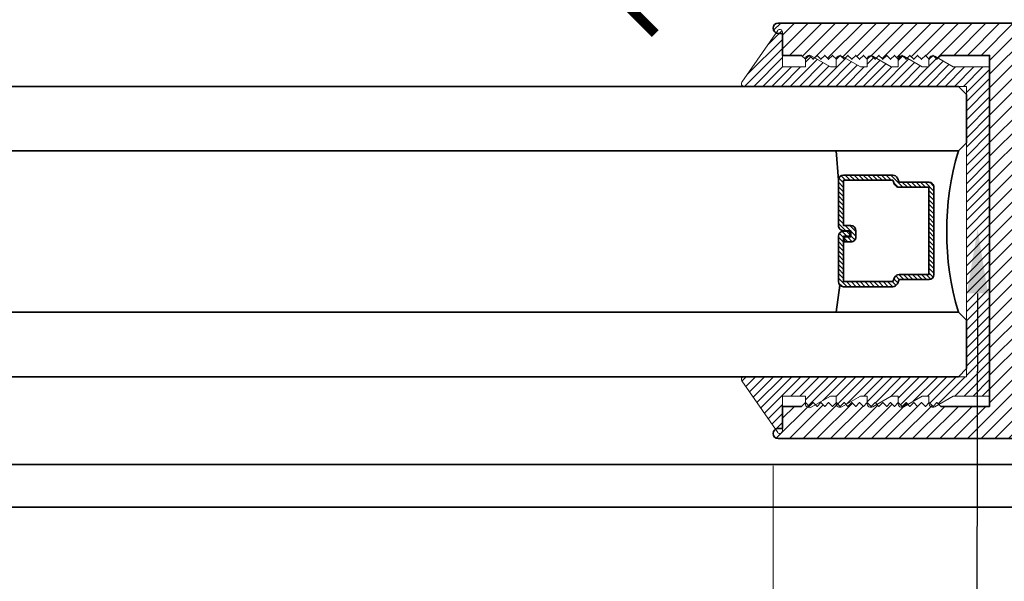
# Model space of a CAD drawing. Units: inches. Extents: x 10966 to 24807, y -8811 to -3025.
# Drawn here: x 11368 to 11372, y -4145 to -4143 of the extents above; entities that cross this region are included whole.
import ezdxf
from ezdxf import colors
from ezdxf.entities.mleader import LeaderData, LeaderLine
from ezdxf.math import Vec2, Vec3

# ---------------------------------------------------------------- set-up
doc = ezdxf.new("R2010")
doc.units = ezdxf.units.IN
doc.header["$LTSCALE"] = 0.5
doc.header["$MEASUREMENT"] = 0
doc.header["$PDSIZE"] = 1
doc.layers.get('Defpoints').update_dxf_attribs({"color": 251, "lineweight": 0})
for name, color, linetype, lineweight in [('Dimensions', 7, 'Continuous', 13), ('PRL - Glass', 5, 'Continuous', 35), ('PRL -Setting', 6, 'Continuous', 20), ('PRLFrame', 134, 'Continuous', 35), ('PRLGlass', 5, 'Continuous', 35), ('Text', 252, 'Continuous', 30)]:
    doc.layers.add(name, color=color, linetype=linetype, lineweight=lineweight)
doc.styles.get("Standard").update_dxf_attribs({"font": 'arial.ttf'})
doc.dimstyles.new('PRL$0', dxfattribs={"dimtxt": 0.125, "dimasz": 0.125, "dimexe": 0.125, "dimexo": 0.0625, "dimgap": 0.0625, "dimtad": 1, "dimdec": 4, "dimzin": 3, "dimdsep": 46, "dimlunit": 4, "dimtxsty": 'Standard', "dimblk": 'ARCHTICK', "dimcen": 0, "dimclrd": 256, "dimclre": 256, "dimclrt": 256, "dimazin": 0, "dimtfac": 1, "dimtdec": 4, "dimtofl": 0, "dimtmove": 0, "dimatfit": 3, "dimfxl": 0.125, "dimtfill": 1, "dimfrac": 2, "dimtolj": 1, "dimtzin": 0, "dimlwd": -1, "dimlwe": -1, "dimarcsym": 0})

# ---------------------------------------------------------------- blocks, each defined once
blk = doc.blocks.new('_ArchTick')
at = {"color": 0, "linetype": 'ByBlock', "const_width": 0.15}
blk.add_lwpolyline([(-0.5, -0.5), (0.5, 0.5)], dxfattribs=at)
blk = doc.blocks.new('*D292')
at = {"layer": 'Defpoints', "color": 0, "transparency": 16777216}
for p in [(11371.45059098565, -4140.423982574437), (11370.81028644503, -4142.517882574435), (11371.45059098565, -4142.517882574435)]:
    blk.add_point(p, dxfattribs=at)
at = {"layer": 'Dimensions', "transparency": 16777216}
for p, q in [((11371.32559098565, -4140.423982574437), (11370.56028644503, -4140.423982574437)), ((11370.81028644503, -4140.423982574437), (11370.81028644503, -4142.517882574435)), ((11371.32559098565, -4142.517882574435), (11370.56028644503, -4142.517882574435))]:
    blk.add_line(p, q, dxfattribs=at)
at = {"layer": 'Dimensions', "transparency": 16777216, "xscale": 0.25, "yscale": 0.25, "zscale": 0.25}
for p, rotation in [((11370.81028644503, -4140.423982574437), 90), ((11370.81028644503, -4142.517882574435), 270)]:
    blk.add_blockref('_ArchTick', p, dxfattribs=dict(at, rotation=rotation))
at = {"layer": 'Dimensions', "transparency": 16777216, "insert": (11370.55602314352, -4141.470932574439), "char_height": 0.25, "attachment_point": 5, "rotation": 90, "bg_fill": 3, "box_fill_scale": 1.25, "bg_fill_color": 256, "bg_fill_true_color": 13158600, "bg_fill_transparency": 0}
blk.add_mtext('\\A1;2 1/8"', dxfattribs=at)
blk = doc.blocks.new('_Open')
at = {"color": 0, "linetype": 'ByBlock', "lineweight": -2}
for p, q in [((-1, 0.1666666666666667), (0, 0)), ((-1, -0.1666666666666667), (0, 0)), ((0, 0), (-1, 0))]:
    blk.add_line(p, q, dxfattribs=at)
blk = doc.blocks.new('*D296')
at = {"layer": 'Defpoints', "color": 0, "transparency": 16777216}
for p in [(11371.39221850555, -4144.192130429706), (11371.39221850555, -4147.029981294813), (11365.14804018013, -4149.010979618814)]:
    blk.add_point(p, dxfattribs=at)
at = {"layer": 'Dimensions', "transparency": 16777216}
for p, q in [((11371.39221850555, -4144.317130429706), (11371.39221850555, -4147.279981294813)), ((11365.39804018013, -4147.029981294813), (11371.39221850555, -4147.029981294813))]:
    blk.add_line(p, q, dxfattribs=at)
at = {"layer": 'Dimensions', "transparency": 16777216, "xscale": 0.25, "yscale": 0.25, "zscale": 0.25}
blk.add_blockref('_ArchTick', (11371.39221850555, -4147.029981294813), dxfattribs=at)
at = {"layer": 'Dimensions', "transparency": 16777216, "xscale": 0.25, "yscale": 0.25, "zscale": 0.25, "rotation": 180}
blk.add_blockref('_Open', (11365.14804018013, -4147.029981294813), dxfattribs=at)
at = {"layer": 'Dimensions', "transparency": 16777216, "insert": (11368.39512934284, -4146.775632727283), "char_height": 0.25, "attachment_point": 5, "bg_fill": 3, "box_fill_scale": 1.25, "bg_fill_color": 256, "bg_fill_true_color": 13158600, "bg_fill_transparency": 0}
blk.add_mtext('\\A1;DAYLIGHT OPENING', dxfattribs=at)
blk = doc.blocks.new('*D297')
at = {"layer": 'Defpoints', "color": 0, "transparency": 16777216}
for p in [(11374.34841769776, -4143.40729900218), (11371.39221850555, -4144.192130429707), (11374.34841769776, -4147.029981294814)]:
    blk.add_point(p, dxfattribs=at)
at = {"layer": 'Dimensions', "transparency": 16777216}
for p, q in [((11374.34841769776, -4143.53229900218), (11374.34841769776, -4147.279981294814)), ((11371.39221850555, -4144.317130429707), (11371.39221850555, -4147.279981294814)), ((11371.39221850555, -4147.029981294814), (11374.34841769776, -4147.029981294814))]:
    blk.add_line(p, q, dxfattribs=at)
at = {"layer": 'Dimensions', "transparency": 16777216, "xscale": 0.25, "yscale": 0.25, "zscale": 0.25, "rotation": 180}
blk.add_blockref('_ArchTick', (11371.39221850555, -4147.029981294814), dxfattribs=at)
at = {"layer": 'Dimensions', "transparency": 16777216, "xscale": 0.25, "yscale": 0.25, "zscale": 0.25}
blk.add_blockref('_ArchTick', (11374.34841769776, -4147.029981294814), dxfattribs=at)
at = {"layer": 'Dimensions', "transparency": 16777216, "insert": (11372.87031810165, -4146.775717993313), "char_height": 0.25, "attachment_point": 5, "bg_fill": 3, "box_fill_scale": 1.25, "bg_fill_color": 256, "bg_fill_true_color": 13158600, "bg_fill_transparency": 0}
blk.add_mtext('\\A1;2 15/16"', dxfattribs=at)
blk = doc.blocks.new('*U283')
at = {"layer": 'PRLGlass', "lineweight": -3}
h = blk.add_hatch(dxfattribs=at)
h.set_pattern_fill('ANSI31', color=256, scale=0.1, angle=90.00000000000001, style=0)
h.set_pattern_definition([(135, (12483.68679771828, -4476.136415798424), (-0.008838834764831842, -0.008838834764831847), [])])
edge = h.paths.add_edge_path()
edge.add_line((12370.35808314453, -4431.527958955673), (12370.35808314453, -4431.503977218339))
edge.add_arc((12370.37776814453, -4431.50397721834), 0.01968499999929918, 89.9999999947056, 179.9999999973528, ccw=False)
edge.add_line((12370.37776814453, -4431.484292218339), (12370.40274468361, -4431.484292218339))
edge.add_line((12370.40274468361, -4431.484292218339), (12370.40274468361, -4431.503977218339))
edge.add_line((12370.40274468361, -4431.503977218339), (12370.37776814453, -4431.503977218339))
edge.add_line((12370.37776814453, -4431.503977218339), (12370.37776814453, -4431.527958955673))
edge.add_line((12370.37776814453, -4431.527958955673), (12370.40584948492, -4431.527958955673))
edge.add_arc((12370.40584948492, -4431.547643955672), 0.01968499999929918, 0, 90, ccw=False)
edge.add_line((12370.42553448492, -4431.547643955672), (12370.42553448492, -4431.723329506255))
edge.add_arc((12370.40584948492, -4431.723329506255), 0.01968499999929918, -90, 0, ccw=False)
edge.add_line((12370.40584948492, -4431.743014506254), (12370.21535899547, -4431.743014506254))
edge.add_arc((12370.21535899547, -4431.723329506254), 0.01968500000020867, 204.5470656879379, 270.0000000052944, ccw=False)
edge.add_line((12370.19745311959, -4431.731507454297), (12370.19017127558, -4431.715563626545))
edge.add_line((12370.19017127558, -4431.715563626545), (12370.07525237689, -4431.715563626545))
edge.add_arc((12370.07525237689, -4431.695878626546), 0.01968499999929918, 179.9999999973528, 270, ccw=False)
edge.add_line((12370.05556737689, -4431.695878626545), (12370.05556737689, -4431.358064635964))
edge.add_arc((12370.07525237689, -4431.358064635964), 0.01968499999929918, 90, 180, ccw=False)
edge.add_line((12370.07525237689, -4431.338379635965), (12370.19017127558, -4431.338379635965))
edge.add_line((12370.19017127558, -4431.338379635965), (12370.19745311959, -4431.322435808213))
edge.add_arc((12370.21535899547, -4431.330613756255), 0.0196849999988086, 89.9999999947056, 155.4529343144701, ccw=False)
edge.add_line((12370.21535899547, -4431.310928756255), (12370.40584948492, -4431.310928756255))
edge.add_arc((12370.40584948492, -4431.330613756254), 0.01968499999929918, -2.6471980163478293e-09, 90, ccw=False)
edge.add_line((12370.42553448492, -4431.330613756255), (12370.42553448492, -4431.506298444255))
edge.add_arc((12370.40584948492, -4431.506298444256), 0.01968499999929918, -90, 2.6471980163478293e-09, ccw=False)
edge.add_line((12370.40584948492, -4431.525983444255), (12370.38168395786, -4431.525983444255))
edge.add_line((12370.38168395786, -4431.525983444255), (12370.38168395786, -4431.506298444255))
edge.add_line((12370.38168395786, -4431.506298444255), (12370.40584948492, -4431.506298444255))
edge.add_line((12370.40584948492, -4431.506298444255), (12370.40584948492, -4431.330613756255))
edge.add_line((12370.40584948492, -4431.330613756255), (12370.21535899547, -4431.330613756255))
edge.add_line((12370.21535899547, -4431.330613756255), (12370.20807715146, -4431.346557584006))
edge.add_arc((12370.19017127559, -4431.338379635965), 0.0196849999988086, 269.99999999470555, 335.45293431447004, ccw=False)
edge.add_line((12370.19017127558, -4431.358064635964), (12370.07525237689, -4431.358064635964))
edge.add_line((12370.07525237689, -4431.358064635964), (12370.07525237689, -4431.695878626545))
edge.add_line((12370.07525237689, -4431.695878626545), (12370.19017127558, -4431.695878626545))
edge.add_arc((12370.19017127559, -4431.715563626545), 0.01968500000020867, 24.547065685530015, 90.00000000529451, ccw=False)
edge.add_line((12370.20807715146, -4431.707385678504), (12370.21535899547, -4431.723329506255))
edge.add_line((12370.21535899547, -4431.723329506255), (12370.40584948492, -4431.723329506255))
edge.add_line((12370.40584948492, -4431.723329506255), (12370.40584948492, -4431.547643955672))
edge.add_line((12370.40584948492, -4431.547643955672), (12370.37776814453, -4431.547643955672))
edge.add_arc((12370.37776814453, -4431.527958955672), 0.01968500000020867, 180.0000000026472, 270.0000000052944, ccw=False)
at = {"layer": 'PRLGlass'}
for p, q in [((12369.96077665178, -4430.962151112915), (12369.92952665178, -4430.993401112915)), ((12376.96398880098, -4430.962151112915), (12369.96077665178, -4430.962151112915)), ((12369.92952665178, -4430.993401112915), (12369.92952665178, -4431.180901112915)), ((12369.92952665178, -4431.180901112915), (12369.96077665178, -4431.212151112915)), ((12369.96077665178, -4431.212151112915), (12376.96398880098, -4431.212151112915)), ((12370.41976888191, -4431.316694359267), (12370.43490963641, -4431.212152612916)), ((12370.42553448492, -4431.723329506255), (12370.43490963641, -4431.837149112915)), ((12369.96077665178, -4431.837149112915), (12369.92952665178, -4431.868399112915)), ((12369.96077665178, -4431.837149112915), (12369.92952665178, -4431.868399112915)), ((12376.96398880098, -4431.837149112915), (12369.96077665178, -4431.837149112915)), ((12369.92952665178, -4431.868399112915), (12369.92952665178, -4432.055899112915)), ((12369.92952665178, -4431.868399112915), (12369.92952665178, -4432.055899112915)), ((12369.92952665178, -4432.055899112915), (12369.96077665178, -4432.087149112915)), ((12369.92952665178, -4432.055899112915), (12369.96077665178, -4432.087149112915)), ((12369.92952665178, -4432.055899112915), (12369.96077665178, -4432.087149112915)), ((12369.92952665178, -4432.055899112915), (12369.96077665178, -4432.087149112915)), ((12369.92952665178, -4432.055899112915), (12369.96077665178, -4432.087149112915)), ((12369.96077665178, -4432.087149112915), (12376.96398880098, -4432.087149112915))]:
    blk.add_line(p, q, dxfattribs=at)
blk.add_lwpolyline([(12370.35808314453, -4431.527958955673), (12370.35808314453, -4431.503977218339, -0.4142135623731049), (12370.37776814453, -4431.484292218339), (12370.40274468361, -4431.484292218339), (12370.40274468361, -4431.503977218339), (12370.37776814453, -4431.503977218339), (12370.37776814453, -4431.527958955673), (12370.40584948492, -4431.527958955673, -0.414213562373095), (12370.42553448492, -4431.547643955672), (12370.42553448492, -4431.723329506255, -0.414213562373095), (12370.40584948492, -4431.743014506254), (12370.21535899547, -4431.743014506254, -0.2936188569408289), (12370.19745311959, -4431.731507454297), (12370.19017127558, -4431.715563626545), (12370.07525237689, -4431.715563626545, -0.414213562373095), (12370.05556737689, -4431.695878626545), (12370.05556737689, -4431.358064635964, -0.414213562373095), (12370.07525237689, -4431.338379635965), (12370.19017127558, -4431.338379635965), (12370.19745311959, -4431.322435808213, -0.2936188569408282), (12370.21535899547, -4431.310928756255), (12370.40584948492, -4431.310928756255, -0.4142135623730852), (12370.42553448492, -4431.330613756255), (12370.42553448492, -4431.506298444255, -0.414213562373095), (12370.40584948492, -4431.525983444255), (12370.38168395786, -4431.525983444255), (12370.38168395786, -4431.506298444255), (12370.40584948492, -4431.506298444255), (12370.40584948492, -4431.330613756255), (12370.21535899547, -4431.330613756255), (12370.20807715146, -4431.346557584006, -0.2936188569407848), (12370.19017127558, -4431.358064635964), (12370.07525237689, -4431.358064635964), (12370.07525237689, -4431.695878626545), (12370.19017127558, -4431.695878626545, -0.293618856940819), (12370.20807715146, -4431.707385678504), (12370.21535899547, -4431.723329506255), (12370.40584948492, -4431.723329506255), (12370.40584948492, -4431.547643955672), (12370.37776814453, -4431.547643955672, -0.4142135623730945)], format="xyb", close=True, dxfattribs=at)
blk.add_arc((12368.9092017459, -4431.524650112915), 1.097025709664483, 343.4495057351032, 16.55049426489676, dxfattribs=at)

msp = doc.modelspace()

# ---------------------------------------------------------------- hatches: boundary and pattern name
at = {"layer": 'PRLFrame'}
h = msp.add_hatch(dxfattribs=at)
h.set_pattern_fill('ANSI31', color=256, scale=0.3)
h.set_pattern_definition([(45, (1187.11735609951, 872.2477769952466), (-0.02651650429449553, 0.02651650429449553), [])])
edge = h.paths.add_edge_path()
edge.add_arc((11369.09008361111, -4143.282299002218), 5.257541469439447, 3.11404939358561, 7.431340669294403)
edge.add_line((11374.30346469279, -4142.6022990022), (11374.30346469279, -4142.118399002201))
edge.add_line((11374.30346469279, -4142.118399002201), (11374.19246469279, -4142.118399002201))
edge.add_arc((11374.19246469279, -4142.149399002201), 0.03099999999994907, 90.00000000336195, 270)
edge.add_line((11374.19246469279, -4142.180399002201), (11374.23346469279, -4142.180399002201))
edge.add_line((11374.23346469279, -4142.180399002201), (11374.23346469279, -4142.227399002199))
edge.add_line((11374.23346469279, -4142.227399002199), (11373.92146469279, -4142.227399002201))
edge.add_line((11373.92146469279, -4142.227399002201), (11373.92146469279, -4142.180399002201))
edge.add_line((11373.92146469279, -4142.180399002201), (11373.96246469279, -4142.180399002201))
edge.add_arc((11373.96246469279, -4142.1493990022), 0.03100000000085856, 270, 450)
edge.add_line((11373.96246469279, -4142.118399002199), (11373.85146469279, -4142.118399002201))
edge.add_line((11373.85146469279, -4142.118399002201), (11373.38692836084, -4142.118399002201))
edge.add_arc((11373.38736497733, -4142.149395927307), 0.03099999999949233, 90.80700352974368, 270)
edge.add_line((11373.38736497733, -4142.180395927307), (11373.42836497733, -4142.180395927307))
edge.add_line((11373.42836497733, -4142.180395927307), (11373.42836497734, -4142.227395927305))
edge.add_line((11373.42836497734, -4142.227395927305), (11373.11636497733, -4142.227395927307))
edge.add_line((11373.11636497733, -4142.227395927307), (11373.11636497734, -4142.180395927307))
edge.add_line((11373.11636497734, -4142.180395927307), (11373.15736497733, -4142.180395927307))
edge.add_arc((11373.15736497733, -4142.149395927307), 0.03099999999994907, 270, 450)
edge.add_line((11373.15736497733, -4142.118395927307), (11373.04636497733, -4142.118395927307))
edge.add_line((11373.04636497733, -4142.118395927307), (11373.04636497733, -4142.223395927308))
edge.add_line((11373.04636497733, -4142.223395927308), (11372.71410384252, -4142.223395927306))
edge.add_arc((11372.71410384252, -4142.240277227484), 0.01688130017737421, 90, 253.999178176282)
edge.add_line((11372.70945049282, -4142.256504507978), (11373.04705301355, -4142.341221364054))
edge.add_arc((11373.04231769776, -4142.360652699171), 0.02000000000026689, 0, 76.30426710239442, ccw=False)
edge.add_line((11373.06231769776, -4142.360652699171), (11373.06231769776, -4142.6022990022))
edge.add_line((11373.06231769776, -4142.6022990022), (11371.41187463112, -4142.6022990022))
edge.add_arc((11371.41221772976, -4142.622296019061), 0.0199999599999605, 90.98295539408623, 270)
edge.add_line((11371.41221772976, -4142.642295979061), (11371.42821769776, -4142.642295979061))
edge.add_line((11371.42821769776, -4142.642295979061), (11371.42821769776, -4142.7272990022))
edge.add_line((11371.42821769776, -4142.7272990022), (11371.50221754976, -4142.7272990022))
edge.add_line((11371.50221754976, -4142.7272990022), (11371.51721751976, -4142.742298972199))
edge.add_line((11371.51721751976, -4142.742298972199), (11371.53221748976, -4142.7272990022))
edge.add_line((11371.53221748976, -4142.7272990022), (11371.54721745976, -4142.742298972201))
edge.add_line((11371.54721745976, -4142.742298972201), (11371.56221742976, -4142.7272990022))
edge.add_line((11371.56221742976, -4142.7272990022), (11371.57721739976, -4142.742298972201))
edge.add_line((11371.57721739976, -4142.742298972201), (11371.59221736976, -4142.7272990022))
edge.add_line((11371.59221736976, -4142.7272990022), (11371.60721733976, -4142.742298972201))
edge.add_line((11371.60721733976, -4142.742298972201), (11371.62221730976, -4142.7272990022))
edge.add_line((11371.62221730976, -4142.7272990022), (11371.63721727976, -4142.742298972199))
edge.add_line((11371.63721727976, -4142.742298972199), (11371.65221724976, -4142.7272990022))
edge.add_line((11371.65221724976, -4142.7272990022), (11371.66721721976, -4142.742298972201))
edge.add_line((11371.66721721976, -4142.742298972201), (11371.68221718976, -4142.7272990022))
edge.add_line((11371.68221718976, -4142.7272990022), (11371.69721715976, -4142.742298972201))
edge.add_line((11371.69721715976, -4142.742298972201), (11371.71221712976, -4142.7272990022))
edge.add_line((11371.71221712976, -4142.7272990022), (11371.72721709976, -4142.742298972201))
edge.add_line((11371.72721709976, -4142.742298972201), (11371.74221706976, -4142.7272990022))
edge.add_line((11371.74221706976, -4142.7272990022), (11371.75721703976, -4142.742298972201))
edge.add_line((11371.75721703976, -4142.742298972201), (11371.77221700976, -4142.7272990022))
edge.add_line((11371.77221700976, -4142.7272990022), (11371.78721697976, -4142.742298972201))
edge.add_line((11371.78721697976, -4142.742298972201), (11371.80221694976, -4142.7272990022))
edge.add_line((11371.80221694976, -4142.7272990022), (11371.81721691976, -4142.742298972201))
edge.add_line((11371.81721691976, -4142.742298972201), (11371.83221688976, -4142.7272990022))
edge.add_line((11371.83221688976, -4142.7272990022), (11371.84721685976, -4142.742298972201))
edge.add_line((11371.84721685976, -4142.742298972201), (11371.86221682976, -4142.7272990022))
edge.add_line((11371.86221682976, -4142.7272990022), (11371.87721679976, -4142.742298972199))
edge.add_line((11371.87721679976, -4142.742298972199), (11371.89221676976, -4142.7272990022))
edge.add_line((11371.89221676976, -4142.7272990022), (11371.90721673976, -4142.742298972201))
edge.add_line((11371.90721673976, -4142.742298972201), (11371.92221670976, -4142.7272990022))
edge.add_line((11371.92221670976, -4142.7272990022), (11371.93721667976, -4142.742298972201))
edge.add_line((11371.93721667976, -4142.742298972201), (11371.95221664976, -4142.7272990022))
edge.add_line((11371.95221664976, -4142.7272990022), (11371.96721661976, -4142.742298972201))
edge.add_line((11371.96721661976, -4142.742298972201), (11371.98221658976, -4142.7272990022))
edge.add_line((11371.98221658976, -4142.7272990022), (11371.99721655976, -4142.742298972201))
edge.add_line((11371.99721655976, -4142.742298972201), (11372.01221652976, -4142.7272990022))
edge.add_line((11372.01221652976, -4142.7272990022), (11372.02721649976, -4142.742298972201))
edge.add_line((11372.02721649976, -4142.742298972201), (11372.04221646976, -4142.7272990022))
edge.add_line((11372.04221646976, -4142.7272990022), (11372.23121769776, -4142.7272990022))
edge.add_line((11372.23121769776, -4142.7272990022), (11372.23121769776, -4143.4047990022))
edge.add_line((11372.23121769776, -4143.4047990022), (11372.23121769776, -4144.087299002201))
edge.add_line((11372.23121769776, -4144.087299002201), (11372.04221646976, -4144.087299002201))
edge.add_line((11372.04221646976, -4144.087299002201), (11372.02721649976, -4144.0722990322))
edge.add_line((11372.02721649976, -4144.0722990322), (11372.01221652976, -4144.087299002199))
edge.add_line((11372.01221652976, -4144.087299002199), (11371.99721655976, -4144.0722990322))
edge.add_line((11371.99721655976, -4144.0722990322), (11371.98221658976, -4144.087299002201))
edge.add_line((11371.98221658976, -4144.087299002201), (11371.96721661976, -4144.0722990322))
edge.add_line((11371.96721661976, -4144.0722990322), (11371.95221664976, -4144.087299002201))
edge.add_line((11371.95221664976, -4144.087299002201), (11371.93721667976, -4144.0722990322))
edge.add_line((11371.93721667976, -4144.0722990322), (11371.92221670976, -4144.087299002201))
edge.add_line((11371.92221670976, -4144.087299002201), (11371.90721673976, -4144.0722990322))
edge.add_line((11371.90721673976, -4144.0722990322), (11371.89221676976, -4144.087299002201))
edge.add_line((11371.89221676976, -4144.087299002201), (11371.87721679976, -4144.0722990322))
edge.add_line((11371.87721679976, -4144.0722990322), (11371.86221682976, -4144.087299002199))
edge.add_line((11371.86221682976, -4144.087299002199), (11371.84721685976, -4144.0722990322))
edge.add_line((11371.84721685976, -4144.0722990322), (11371.83221688976, -4144.087299002201))
edge.add_line((11371.83221688976, -4144.087299002201), (11371.81721691976, -4144.0722990322))
edge.add_line((11371.81721691976, -4144.0722990322), (11371.80221694976, -4144.087299002201))
edge.add_line((11371.80221694976, -4144.087299002201), (11371.78721697976, -4144.0722990322))
edge.add_line((11371.78721697976, -4144.0722990322), (11371.77221700976, -4144.087299002199))
edge.add_line((11371.77221700976, -4144.087299002199), (11371.75721703976, -4144.0722990322))
edge.add_line((11371.75721703976, -4144.0722990322), (11371.74221706976, -4144.087299002201))
edge.add_line((11371.74221706976, -4144.087299002201), (11371.72721709976, -4144.0722990322))
edge.add_line((11371.72721709976, -4144.0722990322), (11371.71221712976, -4144.087299002201))
edge.add_line((11371.71221712976, -4144.087299002201), (11371.69721715976, -4144.0722990322))
edge.add_line((11371.69721715976, -4144.0722990322), (11371.68221718976, -4144.087299002199))
edge.add_line((11371.68221718976, -4144.087299002199), (11371.66721721976, -4144.0722990322))
edge.add_line((11371.66721721976, -4144.0722990322), (11371.65221724976, -4144.087299002201))
edge.add_line((11371.65221724976, -4144.087299002201), (11371.63721727976, -4144.0722990322))
edge.add_line((11371.63721727976, -4144.0722990322), (11371.62221730976, -4144.087299002201))
edge.add_line((11371.62221730976, -4144.087299002201), (11371.60721733976, -4144.0722990322))
edge.add_line((11371.60721733976, -4144.0722990322), (11371.59221736976, -4144.087299002201))
edge.add_line((11371.59221736976, -4144.087299002201), (11371.57721739976, -4144.0722990322))
edge.add_line((11371.57721739976, -4144.0722990322), (11371.56221742976, -4144.087299002201))
edge.add_line((11371.56221742976, -4144.087299002201), (11371.54721745976, -4144.0722990322))
edge.add_line((11371.54721745976, -4144.0722990322), (11371.53221748976, -4144.087299002201))
edge.add_line((11371.53221748976, -4144.087299002201), (11371.51721751976, -4144.0722990322))
edge.add_line((11371.51721751976, -4144.0722990322), (11371.50221754976, -4144.087299002201))
edge.add_line((11371.50221754976, -4144.087299002201), (11371.42821769776, -4144.087299002201))
edge.add_line((11371.42821769776, -4144.087299002201), (11371.42821769776, -4144.17230202534))
edge.add_line((11371.42821769776, -4144.17230202534), (11371.41221772976, -4144.17230202534))
edge.add_arc((11371.41221772975, -4144.19230198534), 0.01999995999995008, 89.99999996352278, 269.0170446423856)
edge.add_line((11371.41187463112, -4144.212299002201), (11374.30346469279, -4144.212299002201))
edge.add_arc((11369.09008361111, -4143.532299002203), 5.257541469433228, 352.5686593309167, 356.8859506069269)
edge.add_arc((11364.491435081, -4143.407299002193), 9.856982616762906, 357.612558808514, 359.9854682252948)
edge.add_arc((11364.49143508108, -4143.40729900218), 9.856982616682885, 359.9854682252154, 362.3874411915002)
edge = h.paths.add_edge_path(flags=16)
edge.add_line((11372.35621769776, -4142.7272990022), (11373.18731769776, -4142.7272990022))
edge.add_line((11373.18731769776, -4142.7272990022), (11373.18731769776, -4142.352395927307))
edge.add_line((11373.18731769776, -4142.352395927307), (11374.17846469279, -4142.352395927307))
edge.add_line((11374.17846469279, -4142.352395927307), (11374.17846469279, -4142.610465761684))
edge.add_arc((11369.09008361112, -4143.282299002205), 5.132541469428828, 3.12287257243338, 7.521417864576108, ccw=False)
edge.add_arc((11364.49143508103, -4143.407299002124), 9.731982616727898, -0.014531775114107859, 2.382761574845972, ccw=False)
edge.add_arc((11364.49143508104, -4143.407299002208), 9.731982616716978, 357.61723842360794, 359.98546822537855, ccw=False)
edge.add_arc((11369.09008361108, -4143.532299002198), 5.132541469459232, 353.79226514973305, 356.8771274254498, ccw=False)
edge.add_line((11374.19252978285, -4144.087299002201), (11372.35621769776, -4144.087299002201))
edge.add_line((11372.35621769776, -4144.087299002201), (11372.35621769776, -4143.409799002199))
edge.add_line((11372.35621769776, -4143.409799002199), (11372.35621769776, -4142.7272990022))

# ---------------------------------------------------------------- linework, layer by layer
for p, q in [((11365.14804018013, -4144.312367694264), (11380.64701518121, -4144.312367694264)), ((11365.14804018014, -4144.477392378405), (11380.64701518123, -4144.477392378405))]:
    msp.add_line(p, q, dxfattribs=at)
msp.add_lwpolyline([(11373.06231769776, -4142.6022990022), (11371.41187463112, -4142.6022990022, 0.991458676932607), (11371.41221772976, -4142.642295979061), (11371.42821769776, -4142.642295979061), (11371.42821769776, -4142.7272990022), (11371.50221754976, -4142.7272990022), (11371.51721751976, -4142.742298972199), (11371.53221748976, -4142.7272990022), (11371.54721745976, -4142.742298972201), (11371.56221742976, -4142.7272990022), (11371.57721739976, -4142.742298972201), (11371.59221736976, -4142.7272990022), (11371.60721733976, -4142.742298972201), (11371.62221730976, -4142.7272990022), (11371.63721727976, -4142.742298972199), (11371.65221724976, -4142.7272990022), (11371.66721721976, -4142.742298972201), (11371.68221718976, -4142.7272990022), (11371.69721715976, -4142.742298972201), (11371.71221712976, -4142.7272990022), (11371.72721709976, -4142.742298972201), (11371.74221706976, -4142.7272990022), (11371.75721703976, -4142.742298972201), (11371.77221700976, -4142.7272990022), (11371.78721697976, -4142.742298972201), (11371.80221694976, -4142.7272990022), (11371.81721691976, -4142.742298972201), (11371.83221688976, -4142.7272990022), (11371.84721685976, -4142.742298972201), (11371.86221682976, -4142.7272990022), (11371.87721679976, -4142.742298972199), (11371.89221676976, -4142.7272990022), (11371.90721673976, -4142.742298972201), (11371.92221670976, -4142.7272990022), (11371.93721667976, -4142.742298972201), (11371.95221664976, -4142.7272990022), (11371.96721661976, -4142.742298972201), (11371.98221658976, -4142.7272990022), (11371.99721655976, -4142.742298972201), (11372.01221652976, -4142.7272990022), (11372.02721649976, -4142.742298972201), (11372.04221646976, -4142.7272990022), (11372.23121769776, -4142.7272990022), (11372.23121769776, -4143.4047990022), (11372.23121769776, -4144.087299002201), (11372.04221646976, -4144.087299002201), (11372.02721649976, -4144.0722990322), (11372.01221652976, -4144.087299002199), (11371.99721655976, -4144.0722990322), (11371.98221658976, -4144.087299002201), (11371.96721661976, -4144.0722990322), (11371.95221664976, -4144.087299002201), (11371.93721667976, -4144.0722990322), (11371.92221670976, -4144.087299002201), (11371.90721673976, -4144.0722990322), (11371.89221676976, -4144.087299002201), (11371.87721679976, -4144.0722990322), (11371.86221682976, -4144.087299002199), (11371.84721685976, -4144.0722990322), (11371.83221688976, -4144.087299002201), (11371.81721691976, -4144.0722990322), (11371.80221694976, -4144.087299002201), (11371.78721697976, -4144.0722990322), (11371.77221700976, -4144.087299002199), (11371.75721703976, -4144.0722990322), (11371.74221706976, -4144.087299002201), (11371.72721709976, -4144.0722990322), (11371.71221712976, -4144.087299002201), (11371.69721715976, -4144.0722990322), (11371.68221718976, -4144.087299002199), (11371.66721721976, -4144.0722990322), (11371.65221724976, -4144.087299002201), (11371.63721727976, -4144.0722990322), (11371.62221730976, -4144.087299002201), (11371.60721733976, -4144.0722990322), (11371.59221736976, -4144.087299002201), (11371.57721739976, -4144.0722990322), (11371.56221742976, -4144.087299002201), (11371.54721745976, -4144.0722990322), (11371.53221748976, -4144.087299002201), (11371.51721751976, -4144.0722990322), (11371.50221754976, -4144.087299002201), (11371.42821769776, -4144.087299002201), (11371.42821769776, -4144.17230202534), (11371.41221772976, -4144.17230202534, 0.9914586775751636), (11371.41187463112, -4144.212299002201), (11374.30346469279, -4144.212299002201, 0.01883996545501842)], format="xyb", dxfattribs=at)

# ---------------------------------------------------------------- leaders
at = {"layer": 'Text'}
ml = msp.add_multileader_mtext('Standard', dxfattribs=at)
ml.set_content('GASKET FOR (1 1/8" GLASS)\\P\\pq*;PART #4514', color=256)
ml.set_leader_properties()
ml.build(insert=Vec2(0, 0))
ml.multileader.update_dxf_attribs({"dogleg_length": 3.023383020733533, "arrow_head_size": 0.25, "scale": 2})
ctx = ml.context
ctx.base_point, ctx.scale, ctx.char_height, ctx.arrow_head_size, ctx.landing_gap_size, ctx.plane_origin = Vec3(11365.03991675813, -4145.159154717579), 2, 0.25, 0.25, 0.125, Vec3(11373.41407391301, -4143.830663586576)
notes = []
notes.append((ctx, [(1, (1, 1, 0), (11372.18139865826, -4145.159154717579), (-1, 0), 2.179510549509444, [(0, [(11372.18461468641, -4143.399798252201)], 0, [])])]))
ctx.mtext.insert, ctx.mtext.flow_direction = Vec3(11365.16491675813, -4145.032023066829), 5
for ctx, leaders in notes:
    for number, flags, end, landing, length, lines in leaders:
        leader = LeaderData()
        leader.index, (leader.has_last_leader_line, leader.has_dogleg_vector, leader.attachment_direction) = number, flags
        leader.last_leader_point, leader.dogleg_vector, leader.dogleg_length = Vec3(end), Vec3(landing), length
        for number, points, colour, breaks in lines:
            line = LeaderLine()
            line.index, line.vertices, line.color, line.breaks = number, Vec3.list(points), colors.encode_raw_color(colour), breaks
            leader.lines.append(line)
        ctx.leaders.append(leader)

# ---------------------------------------------------------------- next in the draw order: dimensions: what is measured, and where the dimension line sits
at = {"layer": 'Dimensions'}
dim = msp.add_linear_dim(base=(11370.81028644503, -4142.517882574435), p1=(11371.45059098565, -4140.423982574435), p2=(11371.45059098565, -4142.517882574433), angle=90, dimstyle='PRL$0', dxfattribs=at)
dim.commit()
dim.dimension.update_dxf_attribs({"geometry": '*D292', "text_midpoint": (11370.55602314352, -4141.470932574439)})
dim = msp.add_linear_dim(base=(11371.39221850555, -4147.029981294813), p1=(11365.14804018013, -4149.010979618814), p2=(11371.39221850555, -4144.192130429706), text='DAYLIGHT OPENING', dimstyle='PRL$0', override={"dimblk1": 'Open', "dimblk2": 'ArchTick', "dimsah": 1, "dimse1": 1}, dxfattribs=at)
dim.commit()
dim.dimension.update_dxf_attribs({"geometry": '*D296', "text_midpoint": (11368.39512934284, -4146.775632727283)})

# ---------------------------------------------------------------- next in the draw order: dimensions: what is measured, and where the dimension line sits
dim = msp.add_linear_dim(base=(11374.34841769776, -4147.029981294814), p1=(11371.39221850555, -4144.192130429707), p2=(11374.34841769776, -4143.40729900218), dimstyle='PRL$0', dxfattribs=at)
dim.commit()
dim.dimension.update_dxf_attribs({"geometry": '*D297', "text_midpoint": (11372.87031810165, -4146.775717993313)})

# ---------------------------------------------------------------- next in the draw order: hatches: boundary and pattern name
at = {"layer": 'PRL -Setting'}
h = msp.add_hatch(dxfattribs=at)
h.set_pattern_fill('ANSI31', color=256, scale=0.2, angle=180)
h.set_pattern_definition([(225, (8190.554477858917, -15208.13322953893), (0.01767766952966369, -0.01767766952966369), [])])
edge = h.paths.add_edge_path()
edge.add_arc((11371.27887948201, -4142.837300002201), 0.01000000000009534, 145.1776105726788, 269.9999999973945)
edge.add_line((11371.27887948201, -4142.847300002203), (11372.11025264642, -4142.847300002207))
edge.add_line((11372.11025264642, -4142.847300002207), (11372.14150264643, -4142.847300002203))
edge.add_line((11372.14150264643, -4142.847300002203), (11372.14150264643, -4143.972298002202))
edge.add_line((11372.14150264643, -4143.972298002202), (11371.27887948201, -4143.972298002202))
edge.add_arc((11371.27887948201, -4143.982298002203), 0.01000000000021828, 90.00000000260552, 214.8223894302969)
edge.add_line((11371.27067022072, -4143.988008346242), (11371.41000843647, -4144.188322690329))
edge.add_arc((11371.41821769776, -4144.182612346288), 0.01000000000113405, 214.8223894358769, 360)
edge.add_line((11371.42821769776, -4144.182612346288), (11371.42821769776, -4144.047298002203))
edge.add_line((11371.42821769776, -4144.047298002203), (11371.51721751976, -4144.047298002203))
edge.add_line((11371.51721751976, -4144.047298002203), (11371.51721751976, -4144.069448443231))
edge.add_line((11371.51721751976, -4144.069448443231), (11371.53221748976, -4144.084448413231))
edge.add_line((11371.53221748976, -4144.084448413231), (11371.54721745976, -4144.069448443231))
edge.add_line((11371.54721745976, -4144.069448443231), (11371.55768490381, -4144.079915887281))
edge.add_line((11371.55768490381, -4144.079915887281), (11371.614180738, -4144.047298002203))
edge.add_line((11371.614180738, -4144.047298002203), (11371.636142949, -4144.047298002203))
edge.add_line((11371.636142949, -4144.047298002203), (11371.636142949, -4144.070522773988))
edge.add_line((11371.636142949, -4144.070522773988), (11371.63721727976, -4144.069448443231))
edge.add_line((11371.63721727976, -4144.069448443231), (11371.65221724976, -4144.084448413231))
edge.add_line((11371.65221724976, -4144.084448413231), (11371.66721721976, -4144.069448443231))
edge.add_line((11371.66721721976, -4144.069448443231), (11371.67621352358, -4144.078444747053))
edge.add_line((11371.67621352358, -4144.078444747053), (11371.73016126815, -4144.047298002203))
edge.add_line((11371.73016126815, -4144.047298002203), (11371.756142709, -4144.047298002203))
edge.add_line((11371.756142709, -4144.047298002203), (11371.756142709, -4144.070522773988))
edge.add_line((11371.756142709, -4144.070522773988), (11371.75721703976, -4144.069448443231))
edge.add_line((11371.75721703976, -4144.069448443231), (11371.77221700976, -4144.084448413231))
edge.add_line((11371.77221700976, -4144.084448413231), (11371.78721697976, -4144.069448443231))
edge.add_line((11371.78721697976, -4144.069448443231), (11371.79621328358, -4144.078444747053))
edge.add_line((11371.79621328358, -4144.078444747053), (11371.85016102815, -4144.047298002203))
edge.add_line((11371.85016102815, -4144.047298002203), (11371.876142469, -4144.047298002203))
edge.add_line((11371.876142469, -4144.047298002203), (11371.876142469, -4144.070522773988))
edge.add_line((11371.876142469, -4144.070522773988), (11371.87721679976, -4144.069448443231))
edge.add_line((11371.87721679976, -4144.069448443231), (11371.89221676976, -4144.084448413231))
edge.add_line((11371.89221676976, -4144.084448413231), (11371.90721673976, -4144.069448443231))
edge.add_line((11371.90721673976, -4144.069448443231), (11371.91621304358, -4144.078444747053))
edge.add_line((11371.91621304358, -4144.078444747053), (11371.97016078815, -4144.047298002203))
edge.add_line((11371.97016078815, -4144.047298002203), (11371.996142229, -4144.047298002203))
edge.add_line((11371.996142229, -4144.047298002203), (11371.996142229, -4144.070522773988))
edge.add_line((11371.996142229, -4144.070522773988), (11371.99721655976, -4144.069448443231))
edge.add_line((11371.99721655976, -4144.069448443231), (11372.01221652976, -4144.084448413231))
edge.add_line((11372.01221652976, -4144.084448413231), (11372.02721649976, -4144.069448443231))
edge.add_line((11372.02721649976, -4144.069448443231), (11372.03621280358, -4144.078444747053))
edge.add_line((11372.03621280358, -4144.078444747053), (11372.09016054815, -4144.047298002203))
edge.add_line((11372.09016054815, -4144.047298002203), (11372.23121769776, -4144.047298002201))
edge.add_line((11372.23121769776, -4144.047298002201), (11372.23121769776, -4142.772300002201))
edge.add_line((11372.23121769776, -4142.772300002201), (11372.09016054815, -4142.772300002202))
edge.add_line((11372.09016054815, -4142.772300002202), (11372.02942852861, -4142.737236354375))
edge.add_line((11372.02942852861, -4142.737236354375), (11372.02721649976, -4142.739448383231))
edge.add_line((11372.02721649976, -4142.739448383231), (11372.018974728, -4142.731206611473))
edge.add_arc((11372.011142199, -4142.743999210484), 0.01499996999922751, 418.5221002072958, 465.5739730719828)
edge.add_line((11372.00711497299, -4142.729549969997), (11371.99669295851, -4142.739971984477))
edge.add_arc((11372.011142199, -4142.743999210484), 0.01499996999995595, 164.4260269377824, 180.000000006948)
edge.add_line((11371.996142229, -4142.743999210486), (11371.996142229, -4142.772300002202))
edge.add_line((11371.996142229, -4142.772300002202), (11371.97016078815, -4142.772300002202))
edge.add_line((11371.97016078815, -4142.772300002202), (11371.90942876861, -4142.737236354375))
edge.add_line((11371.90942876861, -4142.737236354375), (11371.90721673976, -4142.739448383231))
edge.add_line((11371.90721673976, -4142.739448383231), (11371.898974968, -4142.731206611473))
edge.add_arc((11371.891142439, -4142.743999210484), 0.01499996999922751, 418.5221002072958, 465.5739730719828)
edge.add_line((11371.88711521299, -4142.729549969997), (11371.87669319851, -4142.739971984477))
edge.add_arc((11371.891142439, -4142.743999210484), 0.01499996999995595, 164.4260269377824, 180.000000006948)
edge.add_line((11371.876142469, -4142.743999210486), (11371.876142469, -4142.772300002202))
edge.add_line((11371.876142469, -4142.772300002202), (11371.85016102815, -4142.772300002202))
edge.add_line((11371.85016102815, -4142.772300002202), (11371.78942900862, -4142.737236354375))
edge.add_line((11371.78942900862, -4142.737236354375), (11371.78721697976, -4142.739448383231))
edge.add_line((11371.78721697976, -4142.739448383231), (11371.778975208, -4142.731206611473))
edge.add_arc((11371.771142679, -4142.743999210484), 0.01499996999922751, 418.5221002072958, 465.5739730719828)
edge.add_line((11371.76711545299, -4142.729549969997), (11371.75669343851, -4142.739971984477))
edge.add_arc((11371.771142679, -4142.743999210484), 0.01499996999995595, 164.4260269377824, 180.000000006948)
edge.add_line((11371.756142709, -4142.743999210486), (11371.756142709, -4142.772300002202))
edge.add_line((11371.756142709, -4142.772300002202), (11371.73016126815, -4142.772300002202))
edge.add_line((11371.73016126815, -4142.772300002202), (11371.66942924861, -4142.737236354375))
edge.add_line((11371.66942924861, -4142.737236354375), (11371.66721721976, -4142.739448383231))
edge.add_line((11371.66721721976, -4142.739448383231), (11371.658975448, -4142.731206611475))
edge.add_arc((11371.651142919, -4142.743999210484), 0.01499996999886348, 418.5221001962608, 465.5739730669632)
edge.add_line((11371.64711569299, -4142.729549969997), (11371.63669367851, -4142.739971984477))
edge.add_arc((11371.651142919, -4142.743999210486), 0.01499997000219652, 164.4260269329549, 180)
edge.add_line((11371.636142949, -4142.743999210486), (11371.636142949, -4142.772300002202))
edge.add_line((11371.636142949, -4142.772300002202), (11371.614180738, -4142.772300002202))
edge.add_line((11371.614180738, -4142.772300002202), (11371.55090062884, -4142.735765214146))
edge.add_line((11371.55090062884, -4142.735765214146), (11371.54721745976, -4142.739448383231))
edge.add_line((11371.54721745976, -4142.739448383231), (11371.53541224256, -4142.727643166029))
edge.add_arc((11371.53221748976, -4142.742298972203), 0.01499997000112268, 437.7027233384993, 462.2972766615007)
edge.add_line((11371.52902273696, -4142.727643166029), (11371.51756168359, -4142.739104219404))
edge.add_arc((11371.53221748976, -4142.742298972199), 0.01499996999812628, 167.7027233502268, 180.0000000138961)
edge.add_line((11371.51721751976, -4142.742298972203), (11371.51721751976, -4142.772300002202))
edge.add_line((11371.51721751976, -4142.772300002202), (11371.42821769776, -4142.772300002202))
edge.add_line((11371.42821769776, -4142.772300002202), (11371.42821769776, -4142.636985658116))
edge.add_arc((11371.41821769776, -4142.636985658116), 0.01000000000067303, 360, 505.1776105641231)
edge.add_line((11371.41000843647, -4142.631275314075), (11371.27067022072, -4142.831589658162))

# ---------------------------------------------------------------- next in the draw order: linework, layer by layer
msp.add_lwpolyline([(11372.018642184, -4142.731008855409), (11372.09016054815, -4142.772300002202), (11372.23121769776, -4142.772300002201), (11372.23121769776, -4144.047298002201), (11372.09016054815, -4144.047298002203), (11372.018642184, -4144.088589148997, -0.577350269189593), (11371.996142229, -4144.07559879392), (11371.996142229, -4144.047298002203), (11371.97016078815, -4144.047298002203), (11371.898642424, -4144.088589148997, -0.577350269189593), (11371.876142469, -4144.07559879392), (11371.876142469, -4144.047298002203), (11371.85016102815, -4144.047298002203), (11371.778642664, -4144.088589148997, -0.577350269189593), (11371.756142709, -4144.07559879392), (11371.756142709, -4144.047298002203), (11371.73016126815, -4144.047298002203), (11371.658642904, -4144.088589148997, -0.577350269189593), (11371.636142949, -4144.07559879392), (11371.636142949, -4144.047298002203), (11371.614180738, -4144.047298002203), (11371.53971747476, -4144.090289387278, -0.577350269189593), (11371.51721751976, -4144.077299032201), (11371.51721751976, -4144.047298002203), (11371.42821769776, -4144.047298002203), (11371.42821769776, -4144.182612346288, -0.7344226321189388), (11371.41000843647, -4144.188322690329), (11371.27067022072, -4143.988008346242, -0.6057550585633893), (11371.27887948201, -4143.972298002202), (11372.14150264643, -4143.972298002202), (11372.14150264643, -4142.847300002203), (11371.27887948201, -4142.847300002203, -0.6057550585633883), (11371.27067022072, -4142.831589658162), (11371.41000843647, -4142.631275314075, -0.7344226321189384), (11371.42821769776, -4142.636985658116), (11371.42821769776, -4142.772300002202), (11371.51721751976, -4142.772300002202), (11371.51721751976, -4142.742298972203, -0.5773502691895924), (11371.53971747476, -4142.729308617126), (11371.614180738, -4142.772300002202), (11371.636142949, -4142.772300002202), (11371.636142949, -4142.743999210486, -0.5773502691895924), (11371.658642904, -4142.731008855409), (11371.73016126815, -4142.772300002202), (11371.756142709, -4142.772300002202), (11371.756142709, -4142.743999210486, -0.5773502691895924), (11371.778642664, -4142.731008855409), (11371.85016102815, -4142.772300002202), (11371.876142469, -4142.772300002202), (11371.876142469, -4142.743999210486, -0.5773502691895924), (11371.898642424, -4142.731008855409), (11371.97016078815, -4142.772300002202), (11371.996142229, -4142.772300002202), (11371.996142229, -4142.743999210486, -0.5773502691895924)], format="xyb", close=True, dxfattribs=at)

# ---------------------------------------------------------------- next in the draw order: block references
at = {"layer": 'PRL - Glass', "rotation": 180}
msp.add_blockref('*U283', (23742.07102929821, -8574.934449115117), dxfattribs=at)

doc.saveas('drawing.dxf')
